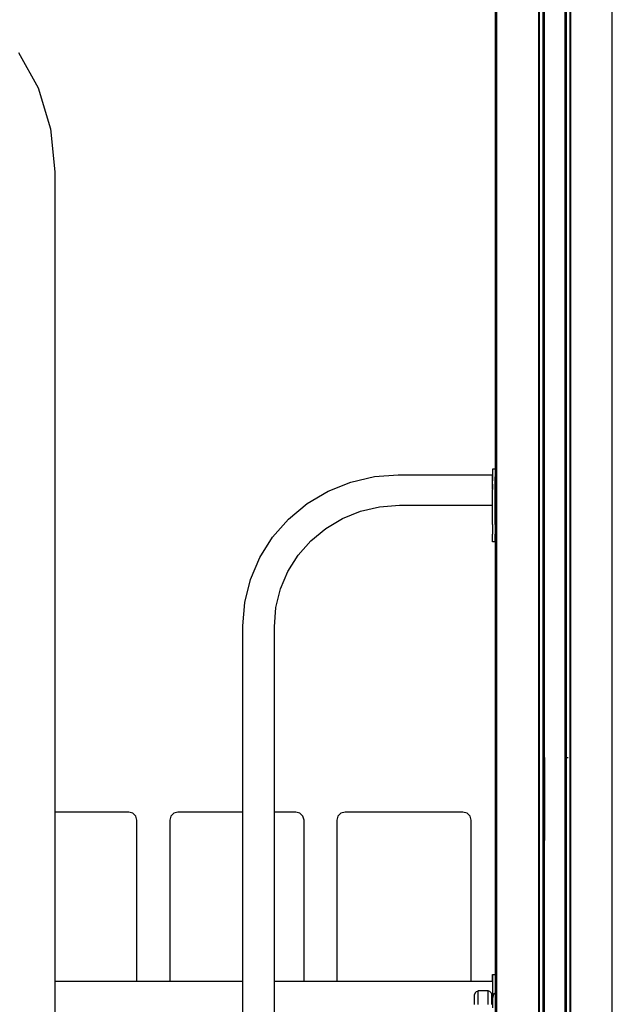
# Model space of a CAD drawing. Extents: x 0 to 42050, y 0 to 29700.
# Drawn here: x 12676 to 13330, y 7085 to 8171 of the extents above; entities that cross this region are included whole.
import ezdxf

# ---------------------------------------------------------------- set-up
doc = ezdxf.new("R2010")
doc.units = 0
doc.header["$LTSCALE"] = 15
doc.layers.add('ITEM', color=131, linetype='CONTINUOUS')

msp = doc.modelspace()

# ---------------------------------------------------------------- linework, layer by layer
at = {"layer": 'ITEM'}
for points in [[(13200.89, 8878.98), (13200.89, 5675.05)], [(13200.89, 5675.05), (13200.89, 8878.98)], [(13200.89, 8878.98), (13200.89, 7098.08)], [(13200.89, 7098.08), (13200.89, 8878.98)], [(13202.1, 8878.98), (13202.1, 5676.72)], [(13248.64, 5677.17), (13248.64, 8878.98)], [(13248.9, 8878.98), (13248.9, 5677.17)], [(13253.64, 8878.98), (13253.64, 5677.17)], [(13253.64, 5677.17), (13253.64, 8878.98)], [(13253.64, 7100.51), (13253.64, 8878.98)], [(13253.64, 8878.98), (13253.64, 7266.17)], [(13253.91, 8878.98), (13253.91, 5677.17)], [(13253.91, 8878.98), (13253.91, 5677.17)], [(13253.91, 8878.98), (13253.91, 7100.51)], [(13253.91, 8878.98), (13253.91, 7100.51)], [(13254.41, 8878.98), (13254.41, 5677.17)], [(13254.41, 5677.17), (13254.41, 8878.98)], [(13254.41, 8878.98), (13254.41, 7100.51)], [(13254.41, 7100.51), (13254.41, 8878.98)], [(13277.41, 8878.98), (13277.41, 5677.17)], [(13277.41, 8878.98), (13277.41, 7100.51)], [(13277.78, 8878.98), (13277.78, 5677.17)], [(13277.78, 8878.98), (13277.78, 7100.51)], [(13277.91, 8878.98), (13277.91, 5677.17)], [(13277.91, 8878.98), (13277.91, 5677.17)], [(13277.91, 8878.98), (13277.91, 7100.51)], [(13277.91, 8878.98), (13277.91, 7100.51)], [(13278.18, 8878.98), (13278.18, 5677.17)], [(13278.18, 5677.17), (13278.18, 8878.98)], [(13278.18, 8878.98), (13278.18, 7100.51)], [(13278.18, 7100.51), (13278.18, 8878.98)], [(13278.91, 8878.98), (13278.91, 5677.17)], [(13278.91, 8878.98), (13278.91, 7100.51)], [(13282.91, 8878.98), (13282.91, 5677.17)], [(13283.18, 5677.17), (13283.18, 8878.98)], [(13283.91, 5677.17), (13283.91, 8878.98)], [(13329.72, 5677.17), (13329.72, 8878.98)], [(12674.78, 8134.88), (12696.52, 8095.99)], [(12696.52, 8095.99), (12710.18, 8050.71)], [(12710.18, 8050.71), (12714.73, 8003.25)], [(12714.73, 8003.25), (12714.73, 5267.13)], [(13041.17, 7661.23), (13067.45, 7667.35)], [(13067.45, 7667.35), (13093.71, 7669.36)], [(13093.71, 7669.36), (13197.58, 7669.36)], [(13200.68, 7675.52), (13197.58, 7675.52)], [(13197.58, 7675.52), (13197.58, 7675.15)], [(13197.58, 7675.15), (13197.58, 7674.07)], [(13197.58, 7674.07), (13197.58, 7672.31)], [(13197.58, 7672.31), (13197.58, 7669.94)], [(13197.58, 7669.94), (13197.58, 7667.06)], [(13197.58, 7668.21), (13197.58, 7669.36)], [(13197.58, 7669.36), (13197.58, 7668.21)], [(13197.58, 7665.98), (13197.58, 7668.21)], [(13197.58, 7668.21), (13197.58, 7662.84)], [(13197.58, 7663.76), (13197.58, 7667.06)], [(13200.68, 7675.52), (13200.68, 7675.15)], [(13200.68, 7675.15), (13200.68, 7674.07)], [(13200.68, 7674.07), (13200.68, 7672.31)], [(13200.68, 7672.31), (13200.68, 7669.94)], [(13200.68, 7669.94), (13200.68, 7667.06)], [(13200.68, 7663.76), (13200.68, 7667.06)], [(13016.2, 7651.18), (13041.17, 7661.23)], [(13197.58, 7664.7), (13197.58, 7665.98)], [(13197.58, 7660.19), (13197.58, 7663.76)], [(13197.58, 7660.52), (13197.58, 7662.84)], [(13197.58, 7662.84), (13197.58, 7662.53)], [(13197.58, 7653.84), (13197.58, 7662.53)], [(13197.58, 7656.48), (13197.58, 7660.19)], [(13197.58, 7658.99), (13197.58, 7654.7)], [(13197.58, 7653.84), (13197.58, 7656.48)], [(13200.68, 7660.19), (13200.68, 7663.76)], [(13200.68, 7656.48), (13200.68, 7660.19)], [(13200.68, 7614.4), (13200.68, 7656.48)], [(12993.16, 7637.47), (13016.2, 7651.18)], [(13197.58, 7654.7), (13197.58, 7653.21)], [(13197.58, 7635.59), (13197.58, 7652.95)], [(12972.61, 7620.43), (12993.16, 7637.47)], [(13072.92, 7633.9), (13095.08, 7635.59)], [(13095.08, 7635.59), (13197.58, 7635.59)], [(13197.58, 7614.4), (13197.58, 7635.59)], [(13032.05, 7621.01), (13051.96, 7629.01)], [(13051.96, 7629.01), (13072.92, 7633.9)], [(12955.06, 7600.48), (12972.61, 7620.43)], [(13013.68, 7610.07), (13032.05, 7621.01)], [(13197.58, 7614.4), (13197.58, 7610.69)], [(13200.68, 7614.4), (13200.68, 7610.69)], [(12997.29, 7596.49), (13013.68, 7610.07)], [(13197.58, 7610.69), (13197.58, 7607.12)], [(13197.58, 7607.12), (13197.58, 7603.83)], [(13197.58, 7600.94), (13197.58, 7603.83)], [(13200.68, 7610.69), (13200.68, 7607.12)], [(13200.68, 7607.12), (13200.68, 7603.83)], [(13200.68, 7600.94), (13200.68, 7603.83)], [(12940.94, 7578.11), (12955.06, 7600.48)], [(12983.29, 7580.58), (12997.29, 7596.49)], [(13197.58, 7598.58), (13197.58, 7600.94)], [(13197.58, 7596.82), (13197.58, 7598.58)], [(13197.58, 7595.74), (13197.58, 7596.82)], [(13197.58, 7595.37), (13197.58, 7595.74)], [(13200.68, 7595.37), (13197.58, 7595.37)], [(13200.68, 7598.58), (13200.68, 7600.94)], [(13200.68, 7596.82), (13200.68, 7598.58)], [(13200.68, 7595.74), (13200.68, 7596.82)], [(13200.68, 7595.37), (13200.68, 7595.74)], [(12972.03, 7562.74), (12983.29, 7580.58)], [(12930.6, 7553.87), (12940.94, 7578.11)], [(12963.78, 7543.41), (12972.03, 7562.74)], [(12924.29, 7528.35), (12930.6, 7553.87)], [(12958.75, 7523.06), (12963.78, 7543.41)], [(12922.22, 7502.86), (12924.29, 7528.35)], [(12957.01, 7501.54), (12958.75, 7523.06)], [(12922.22, 6950.53), (12922.22, 7502.86)], [(12957.01, 6951.86), (12957.01, 7501.54)], [(13253.91, 7357.62), (13253.91, 7266.09)], [(13253.91, 7357.62), (13253.91, 7266.09)], [(13254.91, 7357.62), (13254.91, 7265.79)], [(13254.91, 7265.79), (13254.91, 7357.62)], [(13254.91, 7357.62), (13255.04, 7357.62)], [(13254.91, 7357.62), (13254.91, 7265.79)], [(13254.91, 7265.79), (13254.91, 7357.62)], [(13254.91, 7357.62), (13255.04, 7357.62)], [(13278.91, 7357.62), (13278.91, 7100.51)], [(13278.91, 7357.62), (13278.91, 7100.51)], [(13278.91, 7357.62), (13278.91, 7100.51)], [(13278.91, 7357.62), (13278.91, 7100.51)], [(13278.91, 7357.62), (13279.18, 7357.62)], [(13278.91, 7357.62), (13279.18, 7357.62)], [(13279.91, 7357.62), (13280.91, 7357.62)], [(13279.91, 7357.62), (13280.91, 7357.62)], [(12796.48, 7297.19), (12714.73, 7297.19)], [(12800.98, 7295.98), (12796.48, 7297.19)], [(12804.28, 7292.68), (12800.98, 7295.98)], [(12805.49, 7288.18), (12804.28, 7292.68)], [(12805.49, 7110.28), (12805.49, 7288.18)], [(12842.9, 7292.68), (12841.7, 7288.18)], [(12841.7, 7288.18), (12841.7, 7110.28)], [(12846.2, 7295.98), (12842.9, 7292.68)], [(12850.7, 7297.19), (12846.2, 7295.98)], [(12922.22, 7297.19), (12850.7, 7297.19)], [(12980.73, 7297.19), (12957.01, 7297.19)], [(12985.23, 7295.98), (12980.73, 7297.19)], [(12988.52, 7292.68), (12985.23, 7295.98)], [(12989.73, 7288.18), (12988.52, 7292.68)], [(12989.73, 7110.28), (12989.73, 7288.18)], [(13027.14, 7292.68), (13025.94, 7288.18)], [(13025.94, 7288.18), (13025.94, 7110.28)], [(13030.44, 7295.98), (13027.14, 7292.68)], [(13034.94, 7297.19), (13030.44, 7295.98)], [(13164.97, 7297.19), (13034.94, 7297.19)], [(13169.47, 7295.98), (13164.97, 7297.19)], [(13172.77, 7292.68), (13169.47, 7295.98)], [(13173.97, 7288.18), (13172.77, 7292.68)], [(13173.97, 7110.28), (13173.97, 7288.18)], [(13252.96, 7184.23), (13253.15, 7184.25)], [(13253.64, 7184.31), (13253.64, 7100.51)], [(13197.76, 7117.84), (13197.76, 7118.12)], [(13197.76, 7118.12), (13200.89, 7118.12)], [(13197.76, 7117.88), (13197.76, 7118.12)], [(13197.76, 7118.12), (13200.89, 7118.12)], [(13197.76, 7117.51), (13197.76, 7117.88)], [(13197.76, 7117.84), (13197.76, 7117.12)], [(13197.76, 7116.87), (13197.76, 7117.51)], [(13197.76, 7117.12), (13197.76, 7116.02)], [(13197.76, 7115.83), (13197.76, 7116.87)], [(13197.76, 7116.02), (13197.76, 7114.63)], [(13197.76, 7114.27), (13197.76, 7115.83)], [(13197.76, 7114.63), (13197.76, 7113.03)], [(13197.76, 7112.04), (13197.76, 7114.27)], [(12922.22, 7110.28), (12714.73, 7110.28)], [(13197.76, 7110.28), (12957.01, 7110.28)], [(13197.76, 7113.03), (13197.76, 7111.28)], [(13197.76, 7110.28), (13197.76, 7112.04)], [(13197.76, 7111.28), (13197.76, 7109.48)], [(13197.76, 7109.48), (13197.76, 7107.1)], [(13197.76, 7107.1), (13197.76, 7103.73)], [(13197.76, 7103.73), (13197.76, 7099.62)], [(13178.54, 7097.92), (13177.8, 7096.13)], [(13177.8, 7096), (13177.8, 7096.13)], [(13177.8, 7095.66), (13177.8, 7096)], [(13177.8, 7095.11), (13177.8, 7095.66)], [(13177.8, 7094.36), (13177.8, 7095.11)], [(13177.8, 7093.44), (13177.8, 7094.36)], [(13177.8, 7092.35), (13177.8, 7093.44)], [(13177.8, 7091.13), (13177.8, 7092.35)], [(13178.54, 7097.92), (13180.05, 7099.43)], [(13180.05, 7099.43), (13181.83, 7100.17)], [(13192.77, 7100.17), (13181.83, 7100.17)], [(13181.83, 7100.01), (13181.83, 7100.17)], [(13181.83, 7099.53), (13181.83, 7100.01)], [(13181.83, 7098.78), (13181.83, 7099.53)], [(13181.83, 7097.75), (13181.83, 7098.78)], [(13181.83, 7096.49), (13181.83, 7097.75)], [(13181.83, 7095.01), (13181.83, 7096.49)], [(13181.83, 7093.34), (13181.83, 7095.01)], [(13181.83, 7091.49), (13181.83, 7093.34)], [(13181.83, 7089.5), (13181.83, 7091.49)], [(13194.55, 7099.43), (13192.77, 7100.17)], [(13192.77, 7100.01), (13192.77, 7100.17)], [(13192.77, 7099.53), (13192.77, 7100.01)], [(13192.77, 7098.78), (13192.77, 7099.53)], [(13192.77, 7097.75), (13192.77, 7098.78)], [(13192.77, 7096.49), (13192.77, 7097.75)], [(13192.77, 7095.01), (13192.77, 7096.49)], [(13192.77, 7093.34), (13192.77, 7095.01)], [(13192.77, 7091.49), (13192.77, 7093.34)], [(13192.77, 7089.5), (13192.77, 7091.49)], [(13196.06, 7097.92), (13194.55, 7099.43)], [(13196.06, 7097.92), (13196.8, 7096.13)], [(13196.8, 7096), (13196.8, 7096.13)], [(13196.8, 7095.66), (13196.8, 7096)], [(13196.8, 7095.11), (13196.8, 7095.66)], [(13196.8, 7094.36), (13196.8, 7095.11)], [(13196.8, 7093.44), (13196.8, 7094.36)], [(13196.8, 7092.35), (13196.8, 7093.44)], [(13196.8, 7091.13), (13196.8, 7092.35)], [(13198.83, 7096.01), (13197.62, 7091.51)], [(13197.62, 7091.51), (13197.62, 7081.51)], [(13197.76, 7099.62), (13197.76, 7094.99)], [(13197.76, 7094.99), (13197.76, 7092.03)], [(13200.89, 7098.08), (13198.83, 7096.01)], [(13177.8, 7089.79), (13177.8, 7091.13)], [(13177.8, 7088.34), (13177.8, 7089.79)], [(13177.8, 7086.79), (13177.8, 7088.34)], [(13177.8, 7085.02), (13177.8, 7086.79)], [(13181.83, 7087.38), (13181.83, 7089.5)], [(13181.83, 7085.17), (13181.83, 7087.38)], [(13192.77, 7087.38), (13192.77, 7089.5)], [(13192.77, 7085.17), (13192.77, 7087.38)], [(13196.8, 7089.79), (13196.8, 7091.13)], [(13196.8, 7088.34), (13196.8, 7089.79)], [(13196.8, 7086.79), (13196.8, 7088.34)], [(13196.8, 7085.02), (13196.8, 7086.79)]]:
    msp.add_lwpolyline(points, dxfattribs=at)

doc.saveas('drawing.dxf')
